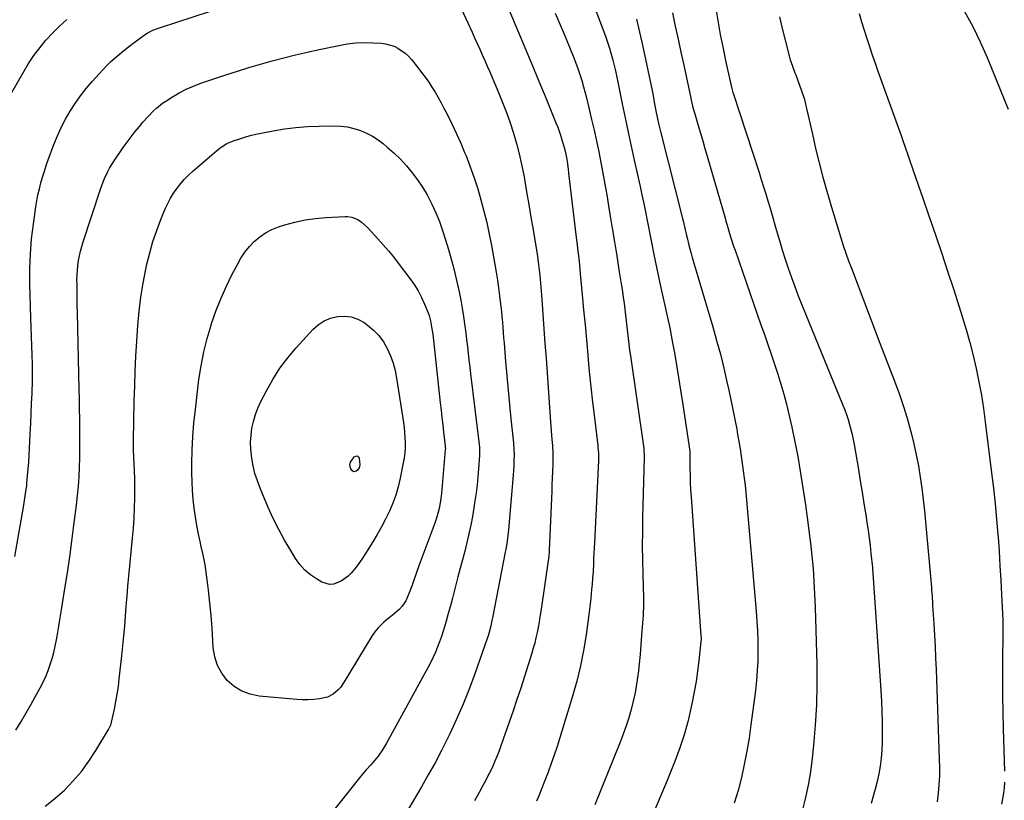
# Model space of a CAD drawing. Units: inches. Extents: x 1825601 to 1830934, y 420992 to 426290.
# Drawn here: x 1829284 to 1829788, y 423871 to 424270 of the extents above; entities that cross this region are included whole.
import ezdxf

# ---------------------------------------------------------------- set-up
doc = ezdxf.new("R2010")
doc.units = ezdxf.units.IN
doc.header["$MEASUREMENT"] = 0
doc.layers.add('7', color=7, linetype='Continuous')
doc.layers.add('8', color=7, linetype='Continuous')

msp = doc.modelspace()

# ---------------------------------------------------------------- linework, layer by layer
at = {"layer": '7', "color": 18}
for points in [[(1829532.98, 424278.83, 1814), (1829538.91, 424264.77, 1814), (1829542.52, 424256.19, 1814), (1829546.11, 424247.6, 1814), (1829549.67, 424239, 1814), (1829553.21, 424230.39, 1814), (1829558.41, 424217.69, 1814), (1829559.3, 424215.41, 1814), (1829560.92, 424210.8, 1814), (1829561.65, 424208.46, 1814), (1829562.44, 424205.68, 1814), (1829562.92, 424203.73, 1814), (1829563.72, 424199.8, 1814), (1829564.05, 424197.82, 1814), (1829564.63, 424193.85, 1814), (1829564.88, 424191.85, 1814), (1829568.79, 424158.93, 1814), (1829569.06, 424156.6, 1814), (1829569.61, 424151.95, 1814), (1829569.88, 424149.62, 1814), (1829570.39, 424144.96, 1814), (1829570.63, 424142.63, 1814), (1829570.86, 424140.29, 1814), (1829571.86, 424129.61, 1814), (1829572.57, 424121.93, 1814), (1829573.28, 424114.25, 1814), (1829573.97, 424106.57, 1814), (1829574.66, 424098.89, 1814), (1829574.7, 424098.39, 1814), (1829575.44, 424090.46, 1814), (1829576.24, 424082.54, 1814), (1829577.11, 424074.63, 1814), (1829578.04, 424066.72, 1814), (1829579.79, 424052.45, 1814), (1829579.89, 424051.5, 1814), (1829580.11, 424048.66, 1814), (1829580.15, 424046.76, 1814), (1829580.14, 424045.81, 1814), (1829580.1, 424044.86, 1814), (1829578.07, 424002.76, 1814), (1829577.94, 424000.09, 1814), (1829577.81, 423997.42, 1814), (1829577.69, 423994.76, 1814), (1829577.57, 423992.09, 1814), (1829577.37, 423987.82, 1814), (1829577.15, 423984.63, 1814), (1829576.87, 423981.44, 1814), (1829576.78, 423980.38, 1814), (1829576.47, 423977.03, 1814), (1829576.2, 423974.29, 1814), (1829575.91, 423971.55, 1814), (1829575.58, 423968.82, 1814), (1829575.22, 423966.1, 1814), (1829573.8, 423955.58, 1814), (1829572.52, 423947.65, 1814), (1829570.98, 423939.76, 1814), (1829569.06, 423931.97, 1814), (1829566.87, 423924.23, 1814), (1829558.95, 423898.57, 1814), (1829557.53, 423894.15, 1814), (1829556.03, 423889.76, 1814), (1829554.43, 423885.4, 1814), (1829552.75, 423881.07, 1814), (1829550.82, 423876.27, 1814), (1829549.23, 423872.48, 1814), (1829548.39, 423870.61, 1814)], [(1829281.51, 423995.77, 1816), (1829285.93, 424020.93, 1816), (1829286.71, 424025.52, 1816), (1829287.39, 424030.12, 1816), (1829287.57, 424031.66, 1816), (1829287.72, 424033.21, 1816), (1829288.05, 424037.08, 1816), (1829288.33, 424040.57, 1816), (1829288.59, 424044.06, 1816), (1829288.81, 424047.55, 1816), (1829289.01, 424051.04, 1816), (1829289.4, 424058.58, 1816), (1829289.65, 424063.73, 1816), (1829289.89, 424068.88, 1816), (1829290.11, 424074.03, 1816), (1829290.31, 424079.19, 1816), (1829290.35, 424080.08, 1816), (1829290.47, 424084.79, 1816), (1829290.53, 424089.49, 1816), (1829290.48, 424094.19, 1816), (1829290.36, 424098.9, 1816), (1829290.19, 424103.6, 1816), (1829290.04, 424108.3, 1816), (1829289.89, 424113.01, 1816), (1829289.75, 424117.71, 1816), (1829289.24, 424135.45, 1816), (1829289.22, 424143.06, 1816), (1829289.46, 424150.66, 1816), (1829290.08, 424158.23, 1816), (1829290.98, 424165.78, 1816), (1829292.26, 424174.71, 1816), (1829292.76, 424177.78, 1816), (1829293.35, 424180.83, 1816), (1829294.05, 424183.86, 1816), (1829294.82, 424186.87, 1816), (1829295.7, 424189.86, 1816), (1829296.62, 424192.83, 1816), (1829297.61, 424195.78, 1816), (1829298.65, 424198.71, 1816), (1829301.51, 424206.48, 1816), (1829303.28, 424210.9, 1816), (1829305.22, 424215.23, 1816), (1829307.41, 424219.44, 1816), (1829309.76, 424223.57, 1816), (1829312.35, 424227.56, 1816), (1829315.08, 424231.44, 1816), (1829318.02, 424235.17, 1816), (1829321.11, 424238.8, 1816), (1829324.58, 424242.66, 1816), (1829326.57, 424244.8, 1816), (1829328.6, 424246.9, 1816), (1829330.71, 424248.92, 1816), (1829332.86, 424250.9, 1816), (1829335.07, 424252.81, 1816), (1829337.31, 424254.67, 1816), (1829339.61, 424256.47, 1816), (1829341.95, 424258.23, 1816), (1829348.36, 424262.91, 1816), (1829349.24, 424263.51, 1816), (1829352.04, 424264.98, 1816), (1829355.01, 424266.11, 1816), (1829356.02, 424266.45, 1816), (1829381.14, 424274.6, 1816)], [(1829508.83, 424278.27, 1816), (1829515.44, 424263.96, 1816), (1829516.76, 424261.07, 1816), (1829518.08, 424258.19, 1816), (1829519.38, 424255.29, 1816), (1829520.68, 424252.4, 1816), (1829521.97, 424249.49, 1816), (1829523.24, 424246.59, 1816), (1829524.5, 424243.67, 1816), (1829525.75, 424240.76, 1816), (1829528.98, 424233.2, 1816), (1829531.08, 424228.06, 1816), (1829533.08, 424222.9, 1816), (1829534.93, 424217.67, 1816), (1829536.67, 424212.4, 1816), (1829538.23, 424207.09, 1816), (1829539.64, 424201.73, 1816), (1829540.85, 424196.33, 1816), (1829541.91, 424190.89, 1816), (1829542.27, 424188.82, 1816), (1829543.39, 424182.31, 1816), (1829544.51, 424175.81, 1816), (1829545.61, 424169.3, 1816), (1829546.7, 424162.79, 1816), (1829548.75, 424150.42, 1816), (1829549.37, 424146.42, 1816), (1829549.88, 424142.4, 1816), (1829550.01, 424141.06, 1816), (1829550.12, 424139.72, 1816), (1829551.09, 424127.33, 1816), (1829551.66, 424119.8, 1816), (1829552.23, 424112.26, 1816), (1829552.78, 424104.72, 1816), (1829553.31, 424097.18, 1816), (1829555.6, 424064.5, 1816), (1829555.76, 424062.28, 1816), (1829556.11, 424057.84, 1816), (1829556.29, 424055.63, 1816), (1829556.55, 424052.51, 1816), (1829556.76, 424048.53, 1816), (1829556.79, 424044.55, 1816), (1829556.76, 424043.22, 1816), (1829556.6, 424039.11, 1816), (1829556.47, 424035.73, 1816), (1829556.34, 424032.35, 1816), (1829556.21, 424028.96, 1816), (1829556.08, 424025.58, 1816), (1829555, 423998.75, 1816), (1829554.96, 423998.02, 1816), (1829554.78, 423996.22, 1816), (1829554.73, 423995.86, 1816), (1829550.62, 423967.51, 1816), (1829550.2, 423964.81, 1816), (1829549.76, 423962.12, 1816), (1829549.27, 423959.44, 1816), (1829548.75, 423956.77, 1816), (1829548.17, 423954.11, 1816), (1829547.53, 423951.46, 1816), (1829546.8, 423948.84, 1816), (1829546.02, 423946.23, 1816), (1829540.35, 423928.44, 1816), (1829538.45, 423922.6, 1816), (1829536.52, 423916.78, 1816), (1829534.53, 423910.98, 1816), (1829532.49, 423905.19, 1816), (1829530.26, 423898.92, 1816), (1829529.28, 423896.28, 1816), (1829528.26, 423893.67, 1816), (1829527.17, 423891.08, 1816), (1829526.03, 423888.52, 1816), (1829524.83, 423885.98, 1816), (1829523.6, 423883.46, 1816), (1829522.31, 423880.96, 1816), (1829520.98, 423878.49, 1816), (1829519.04, 423874.98, 1816), (1829516.71, 423870.77, 1816)], [(1829557.96, 424273.78, 1812), (1829560.58, 424267.76, 1812), (1829563.14, 424261.71, 1812), (1829566.03, 424254.7, 1812), (1829567.25, 424251.65, 1812), (1829568.43, 424248.58, 1812), (1829569.53, 424245.49, 1812), (1829570.6, 424242.38, 1812), (1829571.58, 424239.25, 1812), (1829572.52, 424236.1, 1812), (1829573.37, 424232.93, 1812), (1829574.17, 424229.75, 1812), (1829576.66, 424219.3, 1812), (1829577.93, 424213.82, 1812), (1829579.15, 424208.33, 1812), (1829580.3, 424202.83, 1812), (1829581.42, 424197.32, 1812), (1829582.46, 424191.79, 1812), (1829583.48, 424186.26, 1812), (1829584.43, 424180.72, 1812), (1829585.35, 424175.18, 1812), (1829586.05, 424170.84, 1812), (1829587.19, 424163.75, 1812), (1829588.33, 424156.66, 1812), (1829589.48, 424149.57, 1812), (1829590.62, 424142.48, 1812), (1829591.95, 424134.3, 1812), (1829592.42, 424131.3, 1812), (1829592.87, 424128.3, 1812), (1829593.29, 424125.29, 1812), (1829593.68, 424122.28, 1812), (1829594.05, 424119.24, 1812), (1829594.4, 424116.25, 1812), (1829594.73, 424113.27, 1812), (1829595.05, 424110.28, 1812), (1829595.37, 424107.29, 1812), (1829595.72, 424104.3, 1812), (1829596.11, 424101.32, 1812), (1829596.52, 424098.34, 1812), (1829603.29, 424051.06, 1812), (1829603.37, 424050.49, 1812), (1829603.55, 424047.08, 1812), (1829603.54, 424046.51, 1812), (1829602.73, 424015.65, 1812), (1829602.6, 424008.4, 1812), (1829602.55, 424001.15, 1812), (1829602.62, 423993.91, 1812), (1829602.77, 423986.66, 1812), (1829603.14, 423974.31, 1812), (1829603.17, 423973.23, 1812), (1829603.18, 423970.02, 1812), (1829603.07, 423966.81, 1812), (1829603, 423965.74, 1812), (1829602.25, 423955.52, 1812), (1829601.85, 423950.59, 1812), (1829601.42, 423945.66, 1812), (1829600.93, 423940.74, 1812), (1829600.4, 423935.82, 1812), (1829600.28, 423934.77, 1812), (1829599.67, 423930.4, 1812), (1829598.93, 423926.06, 1812), (1829597.99, 423921.76, 1812), (1829596.91, 423917.49, 1812), (1829595.65, 423913.26, 1812), (1829594.31, 423909.06, 1812), (1829592.82, 423904.91, 1812), (1829591.24, 423900.8, 1812), (1829578.28, 423868.7, 1812)], [(1829618, 424273.85, 1806), (1829619.44, 424267.16, 1806), (1829620.87, 424260.47, 1806), (1829622.31, 424253.78, 1806), (1829623.75, 424247.09, 1806), (1829627.37, 424230.23, 1806), (1829627.59, 424229.22, 1806), (1829628.32, 424226.19, 1806), (1829629.14, 424223.19, 1806), (1829629.43, 424222.19, 1806), (1829631.16, 424216.31, 1806), (1829632.32, 424212.37, 1806), (1829633.47, 424208.43, 1806), (1829634.62, 424204.48, 1806), (1829635.76, 424200.54, 1806), (1829644.73, 424169.53, 1806), (1829645.36, 424167.39, 1806), (1829645.99, 424165.25, 1806), (1829647.28, 424160.97, 1806), (1829647.94, 424158.84, 1806), (1829649.33, 424154.6, 1806), (1829650.05, 424152.49, 1806), (1829663.3, 424114.34, 1806), (1829665.05, 424109.29, 1806), (1829666.79, 424104.24, 1806), (1829668.53, 424099.19, 1806), (1829670.26, 424094.13, 1806), (1829671.92, 424089.06, 1806), (1829673.5, 424083.96, 1806), (1829674.94, 424078.82, 1806), (1829676.29, 424073.65, 1806), (1829677.39, 424069.24, 1806), (1829679.12, 424061.83, 1806), (1829680.71, 424054.39, 1806), (1829682.11, 424046.91, 1806), (1829683.36, 424039.4, 1806), (1829686.01, 424022.13, 1806), (1829686.96, 424015.63, 1806), (1829687.84, 424009.12, 1806), (1829688.62, 424002.59, 1806), (1829689.34, 423996.06, 1806), (1829689.93, 423989.51, 1806), (1829690.42, 423982.96, 1806), (1829690.77, 423976.4, 1806), (1829691.02, 423969.83, 1806), (1829691.81, 423940.49, 1806), (1829691.88, 423930.14, 1806), (1829691.69, 423919.8, 1806), (1829691.1, 423909.48, 1806), (1829690.24, 423899.16, 1806), (1829689.57, 423892.6, 1806), (1829688.66, 423885.61, 1806), (1829687.5, 423878.66, 1806), (1829685.98, 423871.79, 1806), (1829684.21, 423864.96, 1806)], [(1829640, 424277.06, 1804), (1829641.2, 424269.94, 1804), (1829642.48, 424262.83, 1804), (1829643.9, 424255.74, 1804), (1829645.4, 424248.68, 1804), (1829648.41, 424235.16, 1804), (1829648.55, 424234.57, 1804), (1829648.97, 424233.11, 1804), (1829649.06, 424232.82, 1804), (1829662.3, 424192.17, 1804), (1829663.47, 424188.55, 1804), (1829664.62, 424184.92, 1804), (1829665.74, 424181.28, 1804), (1829666.84, 424177.64, 1804), (1829667.93, 424173.99, 1804), (1829669.01, 424170.34, 1804), (1829670.08, 424166.69, 1804), (1829671.14, 424163.03, 1804), (1829672.73, 424157.5, 1804), (1829674.16, 424152.72, 1804), (1829675.65, 424147.95, 1804), (1829677.23, 424143.21, 1804), (1829678.86, 424138.49, 1804), (1829680.57, 424133.8, 1804), (1829682.32, 424129.12, 1804), (1829684.15, 424124.47, 1804), (1829686.01, 424119.84, 1804), (1829705.17, 424073.24, 1804), (1829706.14, 424070.79, 1804), (1829707.05, 424068.31, 1804), (1829707.89, 424065.81, 1804), (1829708.67, 424063.29, 1804), (1829709.37, 424060.74, 1804), (1829710.01, 424058.18, 1804), (1829710.56, 424055.6, 1804), (1829711.04, 424053.01, 1804), (1829713.17, 424040.33, 1804), (1829714.14, 424034.49, 1804), (1829715.09, 424028.65, 1804), (1829716.02, 424022.81, 1804), (1829716.93, 424016.97, 1804), (1829717.52, 424013.14, 1804), (1829718.1, 424009.2, 1804), (1829718.64, 424005.26, 1804), (1829719.12, 424001.31, 1804), (1829719.56, 423997.35, 1804), (1829720.3, 423990.18, 1804), (1829720.38, 423989.42, 1804), (1829720.54, 423987.15, 1804), (1829724.37, 423932.25, 1804), (1829724.7, 423926.98, 1804), (1829724.98, 423921.71, 1804), (1829725.18, 423916.43, 1804), (1829725.33, 423911.15, 1804), (1829725.38, 423908.68, 1804), (1829725.39, 423904.63, 1804), (1829725.31, 423900.59, 1804), (1829725.09, 423896.55, 1804), (1829724.78, 423892.52, 1804), (1829724.29, 423888.51, 1804), (1829723.65, 423884.52, 1804), (1829722.81, 423880.58, 1804), (1829721.82, 423876.66, 1804), (1829719.76, 423869.36, 1804)], [(1829767.42, 424274.54, 1798), (1829771.63, 424266.9, 1798), (1829775.43, 424259.05, 1798), (1829778.97, 424251.05, 1798), (1829789.79, 424224.69, 1798)], [(1829279.45, 424232.22, 1814), (1829285.87, 424243.63, 1814), (1829288.47, 424247.92, 1814), (1829291.23, 424252.09, 1814), (1829294.26, 424256.07, 1814), (1829297.45, 424259.93, 1814), (1829300.88, 424263.59, 1814), (1829304.44, 424267.11, 1814), (1829308.2, 424270.41, 1814)], [(1829599.53, 424270.74, 1808), (1829601.18, 424264.03, 1808), (1829602.71, 424257.29, 1808), (1829607.58, 424234.25, 1808), (1829608.28, 424230.64, 1808), (1829608.69, 424228.22, 1808), (1829609.37, 424224.6, 1808), (1829610.39, 424219.74, 1808), (1829610.93, 424217.33, 1808), (1829612.09, 424212.52, 1808), (1829623.2, 424168.65, 1808), (1829623.5, 424167.42, 1808), (1829624.35, 424163.72, 1808), (1829625.17, 424160.02, 1808), (1829625.46, 424158.79, 1808), (1829626.4, 424154.98, 1808), (1829627.51, 424150.83, 1808), (1829628.11, 424148.76, 1808), (1829638.63, 424113.22, 1808), (1829640.62, 424106.24, 1808), (1829642.52, 424099.23, 1808), (1829644.26, 424092.17, 1808), (1829645.91, 424085.1, 1808), (1829646.84, 424080.89, 1808), (1829647.92, 424075.89, 1808), (1829648.96, 424070.89, 1808), (1829649.93, 424065.88, 1808), (1829650.87, 424060.85, 1808), (1829651.35, 424058.2, 1808), (1829652, 424054.49, 1808), (1829652.62, 424050.78, 1808), (1829653.2, 424047.07, 1808), (1829653.76, 424043.35, 1808), (1829654.27, 424039.62, 1808), (1829654.74, 424035.89, 1808), (1829655.14, 424032.15, 1808), (1829655.51, 424028.41, 1808), (1829660.88, 423967.79, 1808), (1829661.26, 423962.72, 1808), (1829661.55, 423957.65, 1808), (1829661.7, 423952.57, 1808), (1829661.75, 423947.48, 1808), (1829661.65, 423942.4, 1808), (1829661.42, 423937.33, 1808), (1829660.99, 423932.26, 1808), (1829660.45, 423927.21, 1808), (1829658.2, 423909.56, 1808), (1829657.22, 423902.79, 1808), (1829656.1, 423896.05, 1808), (1829654.77, 423889.35, 1808), (1829653.29, 423882.67, 1808), (1829651.55, 423876.07, 1808), (1829649.6, 423869.54, 1808)], [(1829672.76, 424271.92, 1802), (1829674.15, 424265.9, 1802), (1829675.63, 424259.89, 1802), (1829678.22, 424249.92, 1802), (1829678.51, 424248.93, 1802), (1829679.55, 424246.02, 1802), (1829680.71, 424243.14, 1802), (1829681.07, 424242.18, 1802), (1829685.12, 424231.06, 1802), (1829685.38, 424230.31, 1802), (1829686, 424228.01, 1802), (1829686.5, 424225.68, 1802), (1829686.67, 424224.9, 1802), (1829689.59, 424211.75, 1802), (1829691.28, 424204.41, 1802), (1829693.07, 424197.1, 1802), (1829695, 424189.83, 1802), (1829697.03, 424182.58, 1802), (1829699.38, 424174.46, 1802), (1829700.53, 424170.52, 1802), (1829701.71, 424166.58, 1802), (1829702.93, 424162.66, 1802), (1829704.16, 424158.74, 1802), (1829705.44, 424154.83, 1802), (1829706.76, 424150.94, 1802), (1829708.14, 424147.07, 1802), (1829709.56, 424143.21, 1802), (1829712.46, 424135.53, 1802), (1829715.37, 424127.84, 1802), (1829718.29, 424120.16, 1802), (1829721.23, 424112.49, 1802), (1829724.18, 424104.82, 1802), (1829731.99, 424084.63, 1802), (1829734.2, 424078.61, 1802), (1829736.27, 424072.55, 1802), (1829738.14, 424066.43, 1802), (1829739.87, 424060.26, 1802), (1829740.18, 424059.05, 1802), (1829741.56, 424053.43, 1802), (1829742.8, 424047.79, 1802), (1829743.86, 424042.1, 1802), (1829744.79, 424036.4, 1802), (1829745.58, 424030.66, 1802), (1829746.3, 424024.92, 1802), (1829746.92, 424019.17, 1802), (1829747.49, 424013.41, 1802), (1829750.48, 423979.79, 1802), (1829750.58, 423978.67, 1802), (1829750.83, 423975.31, 1802), (1829751.05, 423971.96, 1802), (1829751.12, 423970.84, 1802), (1829751.71, 423961.36, 1802), (1829752.05, 423955.5, 1802), (1829752.36, 423949.64, 1802), (1829752.63, 423943.78, 1802), (1829752.87, 423937.91, 1802), (1829754.55, 423892.12, 1802), (1829754.62, 423887.74, 1802), (1829754.57, 423883.36, 1802), (1829754.34, 423878.98, 1802), (1829753.99, 423874.61, 1802), (1829753.43, 423870.26, 1802)], [(1829281.97, 423906.94, 1818), (1829284.69, 423911.31, 1818), (1829287.3, 423915.74, 1818), (1829289.84, 423920.21, 1818), (1829294.45, 423928.57, 1818), (1829295.94, 423931.46, 1818), (1829297.32, 423934.39, 1818), (1829298.54, 423937.39, 1818), (1829299.65, 423940.44, 1818), (1829300.62, 423943.54, 1818), (1829301.48, 423946.67, 1818), (1829302.21, 423949.83, 1818), (1829302.84, 423953.02, 1818), (1829303.18, 423954.95, 1818), (1829303.9, 423959.12, 1818), (1829304.6, 423963.29, 1818), (1829305.28, 423967.47, 1818), (1829305.95, 423971.65, 1818), (1829307.17, 423979.4, 1818), (1829308.4, 423987.46, 1818), (1829309.58, 423995.52, 1818), (1829310.69, 424003.6, 1818), (1829311.75, 424011.69, 1818), (1829313.05, 424022.04, 1818), (1829313.59, 424026.86, 1818), (1829314.04, 424031.69, 1818), (1829314.36, 424036.53, 1818), (1829314.58, 424041.38, 1818), (1829314.71, 424046.24, 1818), (1829314.79, 424051.09, 1818), (1829314.81, 424055.95, 1818), (1829314.79, 424060.8, 1818), (1829314.78, 424061.12, 1818), (1829314.72, 424066.14, 1818), (1829314.64, 424071.16, 1818), (1829314.55, 424076.17, 1818), (1829314.44, 424081.19, 1818), (1829313.54, 424120.63, 1818), (1829313.47, 424124.22, 1818), (1829313.4, 424127.82, 1818), (1829313.36, 424131.42, 1818), (1829313.33, 424135.02, 1818), (1829313.31, 424137.24, 1818), (1829313.36, 424139.72, 1818), (1829313.75, 424144.66, 1818), (1829314.1, 424147.12, 1818), (1829315.1, 424151.98, 1818), (1829315.75, 424154.37, 1818), (1829316.47, 424156.75, 1818), (1829325.36, 424183.7, 1818), (1829326.67, 424187.35, 1818), (1829327.4, 424189.14, 1818), (1829329.02, 424192.65, 1818), (1829329.92, 424194.36, 1818), (1829331.96, 424197.65, 1818), (1829336.99, 424205.02, 1818), (1829338.95, 424207.79, 1818), (1829340.97, 424210.52, 1818), (1829343.07, 424213.18, 1818), (1829345.22, 424215.8, 1818), (1829347.02, 424217.91, 1818), (1829349.69, 424220.91, 1818), (1829352.5, 424223.79, 1818), (1829353.97, 424225.15, 1818), (1829357.1, 424227.64, 1818), (1829358.76, 424228.78, 1818), (1829362.19, 424230.96, 1818), (1829365.66, 424233, 1818), (1829369.22, 424234.86, 1818), (1829372.91, 424236.46, 1818), (1829376.68, 424237.87, 1818), (1829389.55, 424242.17, 1818), (1829395.43, 424244.07, 1818), (1829401.33, 424245.9, 1818), (1829407.25, 424247.63, 1818), (1829413.2, 424249.28, 1818), (1829419.18, 424250.83, 1818), (1829425.17, 424252.33, 1818), (1829431.19, 424253.72, 1818), (1829437.22, 424255.06, 1818), (1829447.29, 424257.21, 1818), (1829451.62, 424257.96, 1818), (1829455.98, 424258.48, 1818), (1829460.36, 424258.65, 1818), (1829464.76, 424258.59, 1818), (1829469.01, 424258.37, 1818), (1829471.26, 424258.09, 1818), (1829475.53, 424256.82, 1818), (1829477.57, 424255.83, 1818), (1829481.26, 424253.21, 1818), (1829482.9, 424251.65, 1818), (1829484.43, 424249.96, 1818), (1829487.76, 424245.86, 1818), (1829489.66, 424243.43, 1818), (1829491.51, 424240.96, 1818), (1829493.27, 424238.43, 1818), (1829494.97, 424235.86, 1818), (1829496.59, 424233.23, 1818), (1829498.16, 424230.58, 1818), (1829499.65, 424227.88, 1818), (1829501.09, 424225.16, 1818), (1829503.02, 424221.38, 1818), (1829505.32, 424216.72, 1818), (1829507.55, 424212.02, 1818), (1829509.65, 424207.27, 1818), (1829511.67, 424202.47, 1818), (1829512.38, 424200.7, 1818), (1829514.53, 424195.14, 1818), (1829516.54, 424189.53, 1818), (1829518.36, 424183.86, 1818), (1829520.04, 424178.14, 1818), (1829521.55, 424172.37, 1818), (1829522.95, 424166.57, 1818), (1829524.2, 424160.74, 1818), (1829525.34, 424154.89, 1818), (1829527.09, 424145.21, 1818), (1829527.79, 424141.19, 1818), (1829528.44, 424137.16, 1818), (1829529.02, 424133.12, 1818), (1829529.57, 424129.07, 1818), (1829529.92, 424126.28, 1818), (1829530.23, 424123.62, 1818), (1829530.52, 424120.96, 1818), (1829530.78, 424118.29, 1818), (1829531, 424115.63, 1818), (1829531.21, 424112.96, 1818), (1829531.43, 424110.29, 1818), (1829531.64, 424107.62, 1818), (1829531.86, 424104.95, 1818), (1829532.62, 424095.51, 1818), (1829533.24, 424088.17, 1818), (1829533.9, 424080.83, 1818), (1829534.61, 424073.5, 1818), (1829535.35, 424066.17, 1818), (1829536.65, 424053.85, 1818), (1829536.92, 424050.35, 1818), (1829536.99, 424048.01, 1818), (1829536.92, 424044.5, 1818), (1829536.78, 424042.07, 1818), (1829536.43, 424037.32, 1818), (1829534.07, 424009.41, 1818), (1829533.93, 424007.97, 1818), (1829533.39, 424003.65, 1818), (1829532.68, 423999.36, 1818), (1829532.41, 423997.93, 1818), (1829525.91, 423964.34, 1818), (1829525.65, 423963, 1818), (1829525.06, 423960.33, 1818), (1829524.04, 423956.36, 1818), (1829523.64, 423955.06, 1818), (1829523.2, 423953.76, 1818), (1829516.84, 423935.71, 1818), (1829513.95, 423927.92, 1818), (1829510.88, 423920.2, 1818), (1829507.55, 423912.59, 1818), (1829504.06, 423905.05, 1818), (1829503.02, 423902.9, 1818), (1829499.83, 423896.53, 1818), (1829496.54, 423890.22, 1818), (1829493.09, 423883.99, 1818), (1829489.53, 423877.82, 1818), (1829482.88, 423866.62, 1818)], [(1829461.75, 424164.2, 1822), (1829463.91, 424161.99, 1822), (1829467.31, 424158.28, 1822), (1829470.01, 424155.25, 1822), (1829472.65, 424152.17, 1822), (1829475.21, 424149.02, 1822), (1829477.71, 424145.83, 1822), (1829483.71, 424137.95, 1822), (1829485.89, 424134.84, 1822), (1829487.88, 424131.63, 1822), (1829489.62, 424128.27, 1822), (1829491.17, 424124.81, 1822), (1829492.97, 424120.34, 1822), (1829493.45, 424119.02, 1822), (1829494.22, 424116.34, 1822), (1829494.97, 424112.19, 1822), (1829495.33, 424109.41, 1822), (1829499.19, 424074.44, 1822), (1829499.61, 424070.67, 1822), (1829500.04, 424066.9, 1822), (1829500.47, 424063.13, 1822), (1829500.91, 424059.37, 1822), (1829501.75, 424052.3, 1822), (1829501.77, 424052.06, 1822), (1829501.81, 424050.89, 1822), (1829501.78, 424050.42, 1822), (1829499.81, 424028.03, 1822), (1829499.34, 424024.15, 1822), (1829498.64, 424020.31, 1822), (1829497.68, 424016.54, 1822), (1829496.45, 424012.83, 1822), (1829488.3, 423990.94, 1822), (1829486.88, 423987, 1822), (1829485.54, 423983.04, 1822), (1829484.85, 423981.06, 1822), (1829483.34, 423977.17, 1822), (1829481.52, 423973.09, 1822), (1829479.72, 423970.27, 1822), (1829478.15, 423968.65, 1822), (1829475.59, 423966.41, 1822), (1829471.39, 423963.02, 1822), (1829470.35, 423962.14, 1822), (1829467.44, 423959.27, 1822), (1829465.72, 423957.17, 1822), (1829464.94, 423956.05, 1822), (1829464.21, 423954.91, 1822), (1829450.09, 423931.58, 1822), (1829448.13, 423928.79, 1822), (1829446.99, 423927.52, 1822), (1829444.46, 423925.27, 1822), (1829441.5, 423923.81, 1822), (1829437.44, 423922.97, 1822), (1829434.53, 423922.6, 1822), (1829431.6, 423922.37, 1822), (1829428.67, 423922.37, 1822), (1829425.74, 423922.52, 1822), (1829406.52, 423924.28, 1822), (1829401.93, 423925.23, 1822), (1829397.63, 423926.77, 1822), (1829393.77, 423929.21, 1822), (1829390.2, 423932.25, 1822), (1829387.37, 423936.01, 1822), (1829385.13, 423940.01, 1822), (1829383.78, 423944.4, 1822), (1829383.02, 423949.04, 1822), (1829382.83, 423952.58, 1822), (1829382.41, 423959.09, 1822), (1829381.92, 423965.58, 1822), (1829381.32, 423972.07, 1822), (1829380.64, 423978.55, 1822), (1829380.33, 423981.25, 1822), (1829379.66, 423986.36, 1822), (1829378.86, 423991.45, 1822), (1829377.87, 423996.51, 1822), (1829376.76, 424001.54, 1822), (1829376.46, 424002.81, 1822), (1829375.48, 424007.2, 1822), (1829374.6, 424011.62, 1822), (1829373.87, 424016.06, 1822), (1829373.24, 424020.52, 1822), (1829372.76, 424025, 1822), (1829372.4, 424029.48, 1822), (1829372.22, 424033.98, 1822), (1829372.14, 424038.48, 1822), (1829372.16, 424043.3, 1822), (1829372.3, 424050.21, 1822), (1829372.6, 424057.11, 1822), (1829373.15, 424063.99, 1822), (1829373.87, 424070.87, 1822), (1829375.74, 424086.3, 1822), (1829376.81, 424093.37, 1822), (1829378.16, 424100.37, 1822), (1829379.91, 424107.29, 1822), (1829381.93, 424114.14, 1822), (1829382.18, 424114.91, 1822), (1829384.43, 424121.27, 1822), (1829386.88, 424127.55, 1822), (1829389.63, 424133.7, 1822), (1829392.57, 424139.77, 1822), (1829395.37, 424145.2, 1822), (1829397.2, 424148.38, 1822), (1829399.23, 424151.43, 1822), (1829401.54, 424154.27, 1822), (1829404.04, 424156.97, 1822), (1829406.82, 424159.34, 1822), (1829409.77, 424161.42, 1822), (1829412.99, 424163.06, 1822), (1829416.38, 424164.42, 1822), (1829419.6, 424165.44, 1822), (1829424.77, 424166.87, 1822), (1829429.99, 424168.02, 1822), (1829435.29, 424168.75, 1822), (1829440.64, 424169.21, 1822), (1829450.62, 424169.66, 1822), (1829451.74, 424169.65, 1822), (1829453.93, 424169.33, 1822), (1829457.03, 424168.12, 1822), (1829458.84, 424166.84, 1822), (1829461.75, 424164.2, 1822)], [(1829480.98, 424059.2, 1824), (1829481.14, 424056.6, 1824), (1829481.23, 424053.99, 1824), (1829481.17, 424051.39, 1824), (1829481.01, 424048.8, 1824), (1829480.69, 424046.22, 1824), (1829480.27, 424043.65, 1824), (1829478.73, 424035.8, 1824), (1829477.71, 424031.45, 1824), (1829476.48, 424027.17, 1824), (1829474.95, 424022.99, 1824), (1829473.22, 424018.87, 1824), (1829471.26, 424014.85, 1824), (1829469.2, 424010.88, 1824), (1829466.99, 424006.99, 1824), (1829464.67, 424003.16, 1824), (1829460.98, 423997.29, 1824), (1829459.42, 423994.92, 1824), (1829457.8, 423992.61, 1824), (1829456.09, 423990.36, 1824), (1829453.54, 423987.24, 1824), (1829452, 423985.66, 1824), (1829448.5, 423983.09, 1824), (1829444.49, 423981.57, 1824), (1829442.48, 423981.43, 1824), (1829438.55, 423982.64, 1824), (1829435.81, 423984.25, 1824), (1829432.72, 423986.4, 1824), (1829429.87, 423988.8, 1824), (1829427.41, 423991.59, 1824), (1829425.2, 423994.64, 1824), (1829422.66, 423998.76, 1824), (1829419.5, 424004.14, 1824), (1829416.52, 424009.6, 1824), (1829413.77, 424015.19, 1824), (1829411.2, 424020.87, 1824), (1829407.04, 424030.62, 1824), (1829405.6, 424034.4, 1824), (1829404.37, 424038.23, 1824), (1829403.45, 424042.15, 1824), (1829402.74, 424046.13, 1824), (1829402.29, 424050.57, 1824), (1829402.18, 424054.16, 1824), (1829402.4, 424057.75, 1824), (1829402.84, 424061.34, 1824), (1829403.61, 424064.87, 1824), (1829404.58, 424068.33, 1824), (1829405.87, 424071.69, 1824), (1829407.37, 424074.97, 1824), (1829410.21, 424080.53, 1824), (1829413.52, 424086.38, 1824), (1829417.12, 424092.03, 1824), (1829421.16, 424097.37, 1824), (1829425.5, 424102.51, 1824), (1829434.04, 424111.83, 1824), (1829436.78, 424114.26, 1824), (1829439.74, 424116.27, 1824), (1829443.05, 424117.63, 1824), (1829446.58, 424118.58, 1824), (1829450.2, 424118.72, 1824), (1829453.69, 424118.33, 1824), (1829457, 424117.13, 1824), (1829460.18, 424115.41, 1824), (1829462.02, 424114.1, 1824), (1829465.07, 424111.57, 1824), (1829467.82, 424108.78, 1824), (1829470.11, 424105.6, 1824), (1829472.1, 424102.17, 1824), (1829473.68, 424098.49, 1824), (1829475.04, 424094.73, 1824), (1829476.05, 424090.87, 1824), (1829476.85, 424086.94, 1824), (1829480.37, 424064.38, 1824), (1829480.71, 424061.79, 1824), (1829480.98, 424059.2, 1824)], [(1829458.06, 424042.56, 1826), (1829457.72, 424041.11, 1826), (1829456.86, 424039.94, 1826), (1829456.23, 424039.4, 1826), (1829454.97, 424039.05, 1826), (1829454.42, 424039.32, 1826), (1829453.47, 424040.56, 1826), (1829453.07, 424041.72, 1826), (1829452.95, 424042.86, 1826), (1829453.24, 424043.96, 1826), (1829455.15, 424046.7, 1826), (1829455.96, 424047.12, 1826), (1829456.68, 424047.2, 1826), (1829457.25, 424046.76, 1826), (1829457.73, 424045.97, 1826), (1829458.06, 424042.56, 1826)]]:
    msp.add_polyline3d(points, dxfattribs=at)
at = {"layer": '8', "color": 18}
for points in [[(1829572.65, 424291.42, 1810), (1829583.7, 424261.97, 1810), (1829584.78, 424258.92, 1810), (1829585.8, 424255.86, 1810), (1829586.71, 424252.76, 1810), (1829587.55, 424249.64, 1810), (1829588.93, 424244.16, 1810), (1829589.11, 424243.36, 1810), (1829589.57, 424240.93, 1810), (1829592.35, 424227.32, 1810), (1829593.85, 424220.11, 1810), (1829595.36, 424212.91, 1810), (1829596.91, 424205.72, 1810), (1829598.48, 424198.53, 1810), (1829601.47, 424185.06, 1810), (1829602.41, 424180.72, 1810), (1829603.32, 424176.38, 1810), (1829604.2, 424172.04, 1810), (1829605.05, 424167.68, 1810), (1829605.9, 424163.33, 1810), (1829606.76, 424158.98, 1810), (1829607.65, 424154.63, 1810), (1829608.54, 424150.29, 1810), (1829611.63, 424135.54, 1810), (1829612.44, 424131.73, 1810), (1829613.27, 424127.92, 1810), (1829614.12, 424124.12, 1810), (1829614.99, 424120.32, 1810), (1829615.84, 424116.52, 1810), (1829616.65, 424112.71, 1810), (1829617.4, 424108.89, 1810), (1829618.11, 424105.06, 1810), (1829619.01, 424099.99, 1810), (1829620.11, 424093.62, 1810), (1829621.17, 424087.24, 1810), (1829622.19, 424080.85, 1810), (1829623.17, 424074.46, 1810), (1829626.85, 424049.67, 1810), (1829626.88, 424049.48, 1810), (1829626.95, 424048.35, 1810), (1829626.95, 424048.16, 1810), (1829626.96, 424041.08, 1810), (1829627.01, 424037.35, 1810), (1829627.11, 424033.62, 1810), (1829627.29, 424029.9, 1810), (1829627.51, 424026.18, 1810), (1829632.61, 423955.13, 1810), (1829632.65, 423954.4, 1810), (1829632.65, 423953.31, 1810), (1829632.58, 423952.22, 1810), (1829631.51, 423942.31, 1810), (1829630.86, 423937.01, 1810), (1829630.1, 423931.72, 1810), (1829629.18, 423926.46, 1810), (1829628.15, 423921.22, 1810), (1829627.46, 423917.99, 1810), (1829625.83, 423911.19, 1810), (1829623.98, 423904.47, 1810), (1829621.79, 423897.85, 1810), (1829619.37, 423891.29, 1810), (1829618.41, 423888.86, 1810), (1829615.3, 423881.16, 1810), (1829612.14, 423873.49, 1810), (1829608.89, 423865.84, 1810)], [(1829713.51, 424273.57, 1800), (1829714.75, 424269.31, 1800), (1829716.05, 424265.07, 1800), (1829717.39, 424260.84, 1800), (1829718.78, 424256.63, 1800), (1829720.2, 424252.42, 1800), (1829721.67, 424248.23, 1800), (1829723.15, 424244.05, 1800), (1829734.35, 424213.1, 1800), (1829735.28, 424210.55, 1800), (1829736.48, 424207.13, 1800), (1829736.78, 424206.28, 1800), (1829741.24, 424193.25, 1800), (1829743.76, 424185.88, 1800), (1829746.28, 424178.51, 1800), (1829748.81, 424171.14, 1800), (1829751.33, 424163.77, 1800), (1829752.7, 424159.8, 1800), (1829755.77, 424150.76, 1800), (1829758.8, 424141.71, 1800), (1829761.78, 424132.64, 1800), (1829764.73, 424123.55, 1800), (1829766.33, 424118.54, 1800), (1829768.35, 424111.93, 1800), (1829770.23, 424105.28, 1800), (1829771.92, 424098.59, 1800), (1829773.48, 424091.85, 1800), (1829774.85, 424085.08, 1800), (1829776.09, 424078.28, 1800), (1829777.16, 424071.45, 1800), (1829778.1, 424064.6, 1800), (1829781.32, 424038.56, 1800), (1829782.25, 424030.66, 1800), (1829783.09, 424022.75, 1800), (1829783.83, 424014.83, 1800), (1829784.5, 424006.91, 1800), (1829784.59, 424005.72, 1800), (1829785.12, 423998.38, 1800), (1829785.6, 423991.04, 1800), (1829786.02, 423983.7, 1800), (1829786.39, 423976.35, 1800), (1829786.99, 423963.21, 1800), (1829787.03, 423962.43, 1800), (1829787.07, 423959.32, 1800), (1829787.07, 423957.76, 1800), (1829787.06, 423956.98, 1800), (1829786.92, 423941.55, 1800), (1829786.9, 423933.06, 1800), (1829786.94, 423924.56, 1800), (1829787.08, 423916.07, 1800), (1829787.29, 423907.58, 1800), (1829787.96, 423885.92, 1800)], [(1829296.96, 423867.91, 1820), (1829302.04, 423871.87, 1820), (1829306.88, 423876.16, 1820), (1829311.34, 423880.87, 1820), (1829315.55, 423885.78, 1820), (1829319.38, 423890.99, 1820), (1829322.95, 423896.4, 1820), (1829329.5, 423907.18, 1820), (1829330.76, 423910, 1820), (1829331.02, 423910.99, 1820), (1829332.45, 423917.64, 1820), (1829333.22, 423921.48, 1820), (1829333.91, 423925.34, 1820), (1829334.47, 423929.21, 1820), (1829334.96, 423933.1, 1820), (1829336.26, 423944.9, 1820), (1829336.8, 423949.98, 1820), (1829337.29, 423955.06, 1820), (1829337.74, 423960.15, 1820), (1829338.14, 423965.24, 1820), (1829338.54, 423970.33, 1820), (1829338.95, 423975.42, 1820), (1829339.4, 423980.5, 1820), (1829339.88, 423985.59, 1820), (1829341.76, 424005.15, 1820), (1829342.19, 424010.23, 1820), (1829342.53, 424015.32, 1820), (1829342.74, 424020.41, 1820), (1829342.87, 424025.5, 1820), (1829342.9, 424028.13, 1820), (1829342.91, 424031.92, 1820), (1829342.87, 424035.7, 1820), (1829342.77, 424039.48, 1820), (1829342.61, 424043.27, 1820), (1829342.47, 424046.18, 1820), (1829342.3, 424050.83, 1820), (1829342.26, 424053.16, 1820), (1829342.26, 424057.82, 1820), (1829342.32, 424062.47, 1820), (1829342.36, 424064.8, 1820), (1829342.62, 424075.38, 1820), (1829342.85, 424083, 1820), (1829343.13, 424090.61, 1820), (1829343.5, 424098.22, 1820), (1829343.93, 424105.83, 1820), (1829344.43, 424114, 1820), (1829345.06, 424121.25, 1820), (1829345.91, 424128.46, 1820), (1829347.1, 424135.63, 1820), (1829348.52, 424142.76, 1820), (1829349.08, 424145.25, 1820), (1829350.54, 424151.07, 1820), (1829352.2, 424156.83, 1820), (1829354.14, 424162.5, 1820), (1829356.27, 424168.11, 1820), (1829358.51, 424173.57, 1820), (1829359.77, 424176.34, 1820), (1829361.17, 424179.04, 1820), (1829362.76, 424181.63, 1820), (1829364.49, 424184.15, 1820), (1829366.39, 424186.53, 1820), (1829368.39, 424188.83, 1820), (1829370.54, 424190.99, 1820), (1829372.78, 424193.06, 1820), (1829384.45, 424203.12, 1820), (1829386.59, 424204.81, 1820), (1829390.04, 424206.97, 1820), (1829392.51, 424208.1, 1820), (1829393.78, 424208.57, 1820), (1829396.57, 424209.5, 1820), (1829399.28, 424210.35, 1820), (1829402, 424211.12, 1820), (1829404.75, 424211.77, 1820), (1829407.52, 424212.36, 1820), (1829413.62, 424213.53, 1820), (1829419.47, 424214.49, 1820), (1829425.34, 424215.24, 1820), (1829431.24, 424215.69, 1820), (1829437.16, 424215.93, 1820), (1829444.89, 424216.05, 1820), (1829448.31, 424215.9, 1820), (1829451.7, 424215.51, 1820), (1829455.02, 424214.75, 1820), (1829458.3, 424213.73, 1820), (1829461.45, 424212.37, 1820), (1829464.49, 424210.81, 1820), (1829467.35, 424208.94, 1820), (1829470.09, 424206.87, 1820), (1829472.11, 424205.17, 1820), (1829475.53, 424202.13, 1820), (1829478.81, 424198.95, 1820), (1829481.9, 424195.59, 1820), (1829484.86, 424192.09, 1820), (1829487.58, 424188.42, 1820), (1829490.14, 424184.64, 1820), (1829492.44, 424180.7, 1820), (1829494.57, 424176.65, 1820), (1829494.85, 424176.07, 1820), (1829496.88, 424171.61, 1820), (1829498.76, 424167.09, 1820), (1829500.42, 424162.48, 1820), (1829501.93, 424157.81, 1820), (1829503.42, 424152.82, 1820), (1829504.64, 424148.54, 1820), (1829505.81, 424144.26, 1820), (1829506.89, 424139.94, 1820), (1829507.91, 424135.62, 1820), (1829508.89, 424131.08, 1820), (1829509.72, 424126.91, 1820), (1829510.44, 424122.73, 1820), (1829511.1, 424118.53, 1820), (1829511.81, 424113.58, 1820), (1829512.27, 424110.11, 1820), (1829512.69, 424106.63, 1820), (1829513.09, 424103.15, 1820), (1829513.47, 424099.67, 1820), (1829513.87, 424096.19, 1820), (1829514.28, 424092.71, 1820), (1829514.7, 424089.24, 1820), (1829519.17, 424053.07, 1820), (1829519.3, 424051.67, 1820), (1829519.29, 424047.47, 1820), (1829518.78, 424040.6, 1820), (1829518.42, 424036.48, 1820), (1829518.01, 424032.36, 1820), (1829517.5, 424028.25, 1820), (1829516.94, 424024.15, 1820), (1829516.42, 424020.7, 1820), (1829515.68, 424016.22, 1820), (1829514.85, 424011.76, 1820), (1829513.88, 424007.32, 1820), (1829512.83, 424002.91, 1820), (1829511.69, 423998.5, 1820), (1829510.56, 423994.1, 1820), (1829509.42, 423989.7, 1820), (1829508.27, 423985.3, 1820), (1829506.49, 423978.46, 1820), (1829505.44, 423974.49, 1820), (1829504.39, 423970.53, 1820), (1829503.31, 423966.58, 1820), (1829502.22, 423962.63, 1820), (1829501.55, 423960.22, 1820), (1829500.73, 423957.49, 1820), (1829499.86, 423954.79, 1820), (1829498.89, 423952.11, 1820), (1829497.86, 423949.46, 1820), (1829496.73, 423946.84, 1820), (1829495.55, 423944.26, 1820), (1829494.29, 423941.71, 1820), (1829492.96, 423939.19, 1820), (1829471.73, 423900.28, 1820), (1829469.68, 423896.85, 1820), (1829467.38, 423893.58, 1820), (1829464.87, 423890.47, 1820), (1829463.7, 423889.13, 1820), (1829461.27, 423886.52, 1820), (1829460.08, 423885.19, 1820), (1829457.8, 423882.45, 1820), (1829437.44, 423856.79, 1820)], [(1829787.91, 423880.26, 1800), (1829787.7, 423877.44, 1800), (1829787.4, 423874.62, 1800), (1829786.94, 423871.82, 1800), (1829786.37, 423869.06, 1800)]]:
    msp.add_polyline3d(points, dxfattribs=at)

doc.saveas('drawing.dxf')
